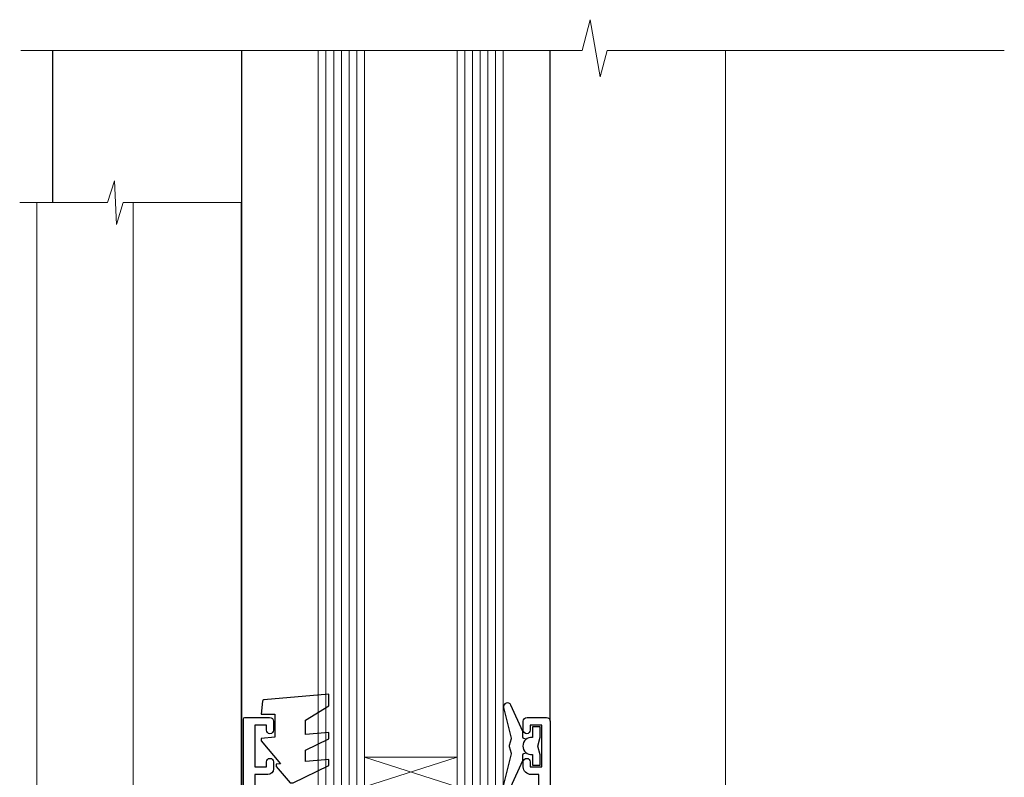
# Model space of a CAD drawing. Units: millimetres. Extents: x 1409 to 8566, y 792 to 2186.
# Drawn here: x 3938 to 4065, y 1333 to 1432 of the extents above; entities that cross this region are included whole.
import ezdxf

# ---------------------------------------------------------------- set-up
doc = ezdxf.new("R2010")
doc.units = ezdxf.units.MM
doc.linetypes.add('CENTER', pattern=[2, 1.25, -0.25, 0.25, -0.25])
doc.linetypes.add('Dashed', pattern=[564.4444465637206, 282.2222232818604, -282.2222232818602])
doc.layers.add('Aluminium Systems Ltd Joinery Detail', color=7, linetype='Continuous')

# ---------------------------------------------------------------- blocks, each defined once
blk = doc.blocks.new('PE001')
at = {"color": 8, "linetype": 'CENTER'}
blk.add_line((1.77635683940025e-15, 30.70000749200103), (-5.551112957034945e-16, 18.1000037460005), dxfattribs=at)
at = {"color": 8}
for p, q in [((-10.30262543296014, 28.71706153362047), (-10.40480706411181, 29.18866906201443)), ((-10.29893039060888, 28.7174572390919), (-10.29893039060888, 29.20000749200104)), ((1.000000000000007, 28.50000749200103), (-0.9999999999999929, 28.50000749200103)), ((10.29893039060889, 28.7174572390919), (10.29893039060889, 29.20000749200104)), ((10.30262543296014, 28.71706153362047), (10.40480706411181, 29.18866906201443)), ((-15.87010731188009, 27.49669993759512), (-16.35265756478923, 27.49669993759512)), ((-15.85635260714031, 27.5137539792146), (-15.95853423829234, 27.98536150760848)), ((8.69981852888069, 27.40000749200122), (-8.700181471118995, 27.40000749200124)), ((15.85635260714032, 27.5137539792146), (15.95853423829234, 27.98536150760848)), ((15.87010731188009, 27.49669993759512), (16.35265756478924, 27.49669993759512)), ((1.000000000000004, 25.30000374578589), (-0.9999999999999893, 25.30000374578589)), ((1, 22.9000037460005), (-1, 22.9000037460005))]:
    blk.add_line(p, q, dxfattribs=at)
at = {"color": 8, "linetype": 'Dashed'}
for p, q in [((-6.633085377100002, 29.20000749200103), (-6.800654000410894, 19.6000037460005)), ((6.633085377100006, 29.20000749200103), (6.800654000410898, 19.6000037460005)), ((-2.5, 23.65656870172744), (-2.5, 19.6000037460005)), ((2.5, 23.65656870172601), (2.5, 19.6000037460005))]:
    blk.add_line(p, q, dxfattribs=at)
at = {"color": 8}
for points in [[(-8.700181471118995, 27.40000749200124), (-8.6024031857214, 24.60000374578653), (-8.590424359610413, 24.60000374578078, -0.3853135861203936), (-8.490920640589302, 24.50995411768292), (-8.413930566208574, 23.74005337387886, 0.3853135861185372), (-8.314426847188113, 23.650003745781), (-8.185923115821158, 23.65000374578032, 0.3852357265136487), (-8.086419396800387, 23.7400533738783), (-8.009429322419855, 24.50995411768267, -0.3853135861198133), (-7.909925603398975, 24.60000374578056), (-7.590424359610417, 24.60000374578093, -0.3853135861203936), (-7.490920640589305, 24.50995411768307), (-7.413930566208577, 23.74005337387901, 0.3853135861185372), (-7.314426847188116, 23.65000374578115), (-7.185923115821161, 23.65000374578047, 0.3852357265136487), (-7.086419396800391, 23.74005337387845), (-7.009429322419859, 24.50995411768282, -0.3853135861198133), (-6.909925603398978, 24.60000374578071), (-6.59042435961042, 24.60000374578108, -0.3853135861203936), (-6.490920640589309, 24.50995411768322), (-6.413930566208585, 23.74005337387916, 0.3853135861185372), (-6.31442684718812, 23.65000374578129), (-6.185923115821165, 23.65000374578062, 0.3852357265136487), (-6.086419396800395, 23.7400533738786), (-6.009429322419866, 24.50995411768297, -0.3853135861198133), (-5.909925603398982, 24.60000374578086), (-5.590424359610424, 24.60000374578123, -0.3853135861203936), (-5.490920640589312, 24.50995411768337), (-5.413930566208585, 23.74005337387931, 0.3853135861185372), (-5.314426847188123, 23.65000374578144), (-5.185923115821168, 23.65000374578077, 0.3852357265136487), (-5.086419396800398, 23.74005337387874), (-5.009429322419866, 24.50995411768312, -0.3853135861198133), (-4.909925603398985, 24.60000374578101), (-4.590424359610427, 24.60000374578138, -0.3853135861203936), (-4.490920640589316, 24.50995411768352), (-4.413930566208592, 23.74005337387946, 0.3853135861185372), (-4.314426847188127, 23.65000374578159), (-4.185923115821172, 23.65000374578091, 0.3852357265136487), (-4.086419396800402, 23.74005337387889), (-4.009429322419873, 24.50995411768327, -0.3853135861198133), (-3.909925603398989, 24.60000374578116), (-3.590424359610431, 24.60000374578153, -0.3853135861203936), (-3.490920640589319, 24.50995411768367), (-3.413930566208592, 23.7400533738796, 0.3853135861185372), (-3.31442684718813, 23.65000374578174), (-3.185923115821176, 23.65000374578106, 0.3852357265136487), (-3.086419396800405, 23.74005337387904), (-3.009429322419873, 24.50995411768342, -0.3853135861198133), (-2.909925603398992, 24.60000374578131), (-2.590424359610434, 24.60000374578168, -0.3853135861203936), (-2.490920640589323, 24.50995411768382), (-2.413930566208599, 23.74005337387975, 0.3853135861185372), (-2.314426847188134, 23.65000374578189), (-2.185923115821179, 23.65000374578121, 0.3852357265136487), (-2.086419396800409, 23.74005337387919), (-2.00942932241988, 24.50995411768357, -0.3853135861198133), (-1.909925603398996, 24.60000374578146), (-1.590424359610438, 24.60000374578183, -0.3853135861203936), (-1.490920640589326, 24.50995411768396), (-1.413930566208599, 23.7400533738799, 0.3853135861185372), (-1.314426847188138, 23.65000374578204), (-1.185923115821183, 23.65000374578136, 0.3852357265136487), (-1.086419396800046, 23.740053373883), (-1.009429322419518, 24.50995411768737, -0.3853135861198133), (-0.9099256033986336, 24.60000374578526), (-0.5904243596100756, 24.60000374578563, -0.3853135861203936), (-0.4909206405889641, 24.50995411768777), (-0.4139305662082364, 23.74005337388371, 0.3853135861185372), (-0.3144268471877751, 23.65000374578585), (-0.1859231158208203, 23.65000374578517, 0.3852357265136487), (-0.08641939680004995, 23.74005337388315), (-0.00942932241951766, 24.50995411768752, -0.3853135861198133), (0.09007439660136285, 24.60000374578541), (0.4095756403899244, 24.60000374578578, -0.3853135861203936), (0.5090793594110323, 24.50995411768792), (0.5860694337917565, 23.74005337388386, 0.3853135861185372), (0.6855731528122213, 23.65000374578599), (0.8140768841791726, 23.65000374578532, 0.3852357265136487), (0.9135806031999465, 23.7400533738833), (0.9905706775804788, 24.50995411768767, -0.3853135861198133), (1.090074396601359, 24.60000374578556), (1.409575640389917, 24.60000374578593, -0.3853135861203936), (1.509079359411029, 24.50995411768807), (1.586069433791756, 23.74005337388401, 0.3853135861185372), (1.685573152812218, 23.65000374578614), (1.814076884179173, 23.65000374578547, 0.3852357265136487), (1.913580603199943, 23.74005337388344), (1.990570677580472, 24.50995411768782, -0.3853135861198133), (2.090074396601356, 24.60000374578571), (2.409575640389917, 24.60000374578608, -0.3853135861203936), (2.509079359411025, 24.50995411768822), (2.586069433791749, 23.74005337388416, 0.3853135861185372), (2.685573152812214, 23.65000374578629), (2.814076884179165, 23.65000374578561, 0.3852357265136487), (2.913580603199939, 23.74005337388359), (2.990570677580472, 24.50995411768797, -0.3853135861198133), (3.090074396601352, 24.60000374578586), (3.40957564038991, 24.60000374578623, -0.3853135861203936), (3.509079359411022, 24.50995411768837), (3.586069433791749, 23.7400533738843, 0.3853135861185372), (3.685573152812211, 23.65000374578644), (3.814076884179165, 23.65000374578576, 0.3852357265136487), (3.913580603199936, 23.74005337388374), (3.990570677580465, 24.50995411768812, -0.3853135861198133), (4.090074396601349, 24.60000374578601), (4.40957564038991, 24.60000374578638, -0.3853135861203936), (4.509079359411018, 24.50995411768852), (4.586069433791742, 23.74005337388445, 0.3853135861185372), (4.685573152812207, 23.65000374578659), (4.814076884179158, 23.65000374578591, 0.3852357265136487), (4.913580603199932, 23.74005337388389), (4.990570677580465, 24.50995411768827, -0.3853135861198133), (5.090074396601345, 24.60000374578616), (5.409575640389903, 24.60000374578653, -0.3853135861203936), (5.509079359411015, 24.50995411768866), (5.586069433791742, 23.7400533738846, 0.3853135861185372), (5.685573152812204, 23.65000374578674), (5.814076884179158, 23.65000374578606, 0.3852357265136487), (5.913580603199929, 23.74005337388404), (5.990570677580457, 24.50995411768842, -0.3853135861198133), (6.090074396601342, 24.60000374578631), (6.409575640389903, 24.60000374578668, -0.3853135861203936), (6.509079359411011, 24.50995411768881), (6.586069433791735, 23.74005337388475, 0.3853135861185372), (6.6855731528122, 23.65000374578689), (6.814076884179151, 23.65000374578621, 0.3852357265136487), (6.913580603199925, 23.74005337388419), (6.990570677580457, 24.50995411768857, -0.3853135861198133), (7.090074396601338, 24.60000374578646), (7.409575640389896, 24.60000374578683, -0.3853135861203936), (7.509079359411007, 24.50995411768896), (7.586069433791735, 23.7400533738849, 0.3853135861185372), (7.685573152812196, 23.65000374578704), (7.814076884179151, 23.65000374578636, 0.3852357265136487), (7.913580603199922, 23.74005337388434), (7.990570677580465, 24.50995411768903, -0.3853128051920055), (8.090074396601384, 24.60000374578661), (8.6020402434831, 24.60000374578663), (8.69981852888069, 27.40000749200122), (16.35265756478963, 27.4000074920003), (16.35265756478963, 27.4966999375951, 0.3530134953426948), (15.95853423829274, 27.98536150760846), (10.40480706411221, 29.18866906201441, 0.05339281120051835), (10.29893039060889, 29.20000749200102), (-10.29893039060888, 29.20000749200104, 0.05339281120051835), (-10.40480706411181, 29.18866906201443), (-15.95853423829234, 27.98536150760848, 0.3530134953426948), (-16.35265756478923, 27.49669993759512), (-16.35265756478923, 27.40000749200032), (-8.700181471118995, 27.40000749200124)], [(-0.9999999999999929, 25.30000374578589), (-0.9999999999999929, 28.50000749200103, -0.414213562373095), (-0.2999999999999936, 29.20000749200103), (0.3000000000000078, 29.20000749200103, -0.414213562373095), (1.000000000000007, 28.50000749200103), (1.000000000000004, 25.30000374578589, -0.414213562373095), (0.3000000000000043, 24.60000374578589), (-0.2999999999999936, 24.6000037457859, -0.414213562373095)], [(-4.913930566177456, 24.45995411790571, -0.385313586120154), (-4.814426847156458, 24.5500037460036), (-4.685923115790082, 24.5500037460036, -0.3853135861199614), (-4.586419396769088, 24.45995411790577), (-4.509429322388055, 23.69005337410134, 0.3853135861200716), (-4.409925603367029, 23.60000374600351), (-4.090424359578911, 23.60000374600363, 0.3853135861199418), (-3.990920640557956, 23.69005337410149), (-3.913930566177488, 24.45995411790548, -0.385313586120154), (-3.81442684715649, 24.55000374600337), (-3.685923115790114, 24.55000374600337, -0.3853135861199614), (-3.586419396769124, 24.45995411790554), (-3.509429322388087, 23.69005337410111, 0.3853135861200716), (-3.409925603367057, 23.60000374600328), (-3.090424359578943, 23.6000037460034, 0.3853135861199418), (-2.990920640557988, 23.69005337410126), (-2.91393056617752, 24.45995411790525, -0.385313586120154), (-2.814426847156522, 24.55000374600314), (-2.685923115790146, 24.55000374600314, -0.3853135861199614), (-2.586419396769152, 24.45995411790531), (-2.509429322388119, 23.69005337410088, 0.3853135861200716), (-2.409925603367093, 23.60000374600305), (-2.090424359578975, 23.60000374600317, 0.3853135861199418), (-1.990920640558016, 23.69005337410107), (-1.913930566177548, 24.45995411790506, -0.385313586120154), (-1.81442684715655, 24.55000374600294), (-1.685923115790175, 24.55000374600294, -0.3853135861199614), (-1.58641939676918, 24.45995411790512), (-1.509429322388147, 23.69005337410069, 0.3853135861200716), (-1.409925603367121, 23.60000374600286), (-1.090424359579004, 23.60000374600298, 0.3853135861199418), (-0.9909206405580484, 23.69005337410083), (-0.9139305661775801, 24.45995411790483, -0.385313586120154), (-0.8144268471565823, 24.55000374600272), (-0.6859231157902066, 24.55000374600272, -0.3853135861199614), (-0.586419396769216, 24.45995411790489), (-0.5094293223881792, 23.69005337410046, 0.3853135861200716), (-0.4099256033671494, 23.60000374600263), (-0.0904243595790355, 23.60000374600275, 0.3853135861199418), (0.009079359441919621, 23.69005337410061), (0.08606943382238796, 24.45995411790459, -0.385313586120154), (0.1855731528433857, 24.55000374600249), (0.3140768842097614, 24.55000374600249, -0.3853135861199614), (0.4135806032307556, 24.45995411790466), (0.4905706776117889, 23.69005337410023, 0.3853135861200716), (0.590074396632815, 23.6000037460024), (0.9095756404209325, 23.60000374600252, 0.3853135861199418), (1.009079359441888, 23.69005337410038), (1.086069433822356, 24.45995411790437, -0.385313586120154), (1.185573152843354, 24.55000374600226), (1.314076884209729, 24.55000374600226, -0.3853135861199614), (1.41358060323072, 24.45995411790443), (1.490570677611757, 23.6900533741, 0.3853135861200716), (1.590074396632787, 23.60000374600217), (1.909575640420897, 23.60000374600229, 0.3853135861199418), (2.009079359441856, 23.69005337410015), (2.086069433822324, 24.45995411790414, -0.385313586120154), (2.185573152843322, 24.55000374600203), (2.314076884209697, 24.55000374600203, -0.3853135861199614), (2.413580603230692, 24.4599541179042), (2.490570677611725, 23.69005337409977, 0.3853135861200716), (2.590074396632751, 23.60000374600195), (2.909575640420869, 23.60000374600207, 0.3853135861199418), (3.009079359441827, 23.69005337409995), (3.086069433822296, 24.45995411790394, -0.385313586120154), (3.185573152843293, 24.55000374600183), (3.314076884209669, 24.55000374600183, -0.3853135861199614), (3.413580603230663, 24.45995411790401), (3.490570677611696, 23.69005337409958, 0.3853135861200716), (3.590074396632723, 23.60000374600175), (3.90957564042084, 23.60000374600187, 0.3853135861199418), (4.009079359441795, 23.69005337409973), (4.086069433822264, 24.45995411790371, -0.385313586120154), (4.185573152843261, 24.55000374600161), (4.314076884209637, 24.55000374600161, -0.3853135861199614), (4.413580603230628, 24.45995411790378), (4.490570677611665, 23.69005337409935, 0.3853135861200716), (4.590074396632694, 23.60000374600152), (4.909575640420805, 23.60000374600164, 0.3853135861199418), (5.009079359441763, 23.6900533740995), (5.086069433822232, 24.45995411790349, -0.385313586120154), (5.185573152843229, 24.55000374600138), (5.314076884209605, 24.55000374600138, -0.3853135861199614), (5.413580603230599, 24.45995411790355), (5.490570677611633, 23.69005337409912, 0.3853135861200716), (5.590074396632659, 23.60000374600129), (5.909575640420776, 23.60000374600141, 0.3853135861199418), (6.009079359441731, 23.69005337409927), (6.0860694338222, 24.45995411790326, -0.385313586120154), (6.185573152843197, 24.55000374600115), (6.314076884209573, 24.55000374600115, -0.3853135861199614), (6.413580603230564, 24.45995411790332), (6.490570677611601, 23.69005337409889, 0.3853135861200716), (6.59007439663263, 23.60000374600106), (6.909575640420741, 23.60000374600119, 0.3853135861199418), (7.009079359441699, 23.69005337409904), (7.086069433822168, 24.45995411790303, -0.385313586120154), (7.185573152843165, 24.55000374600092), (7.314076884209541, 24.55000374600092, -0.3853135861199614), (7.413580603230535, 24.4599541179031), (7.490570677611569, 23.69005337409866, 0.3853135861200716), (7.590074396632595, 23.60000374600083), (7.909575640420712, 23.60000374600095, 0.3853135861199418), (8.009079359441667, 23.69005337409881), (8.086069433822132, 24.4599541179028, -0.385313586120154), (8.185573152843133, 24.55000374600069), (8.31407688420951, 24.55000374600069, -0.3853135861199614), (8.4135806032305, 24.45995411790286), (8.490570677611533, 23.69005337409843, 0.3853135861200716), (8.590074396632563, 23.6000037460006), (8.909575640420677, 23.60000374600072, 0.3853135861199418), (9.009079359441635, 23.69005337409858), (9.086069433822423, 24.45995411790296, -0.3853135861200502), (9.185573152843418, 24.55000374600081), (9.314076884209324, 24.55000374600081, -0.3853135861187603), (9.413580603230454, 24.459954117903), (9.490570677611487, 23.69005337409869, 0.3853135861181797), (9.590074396632485, 23.60000374600066), (10.89999999999999, 23.60000374600066), (11.06383552139911, 26.72617172412234, -0.3989595459737184), (11.56315028877639, 27.20000374600087), (12.56715806366685, 27.20000374600087), (12.7, 19.6000037460005), (-12.7, 19.6000037460005), (-12.56715806366685, 27.20000374600087), (-11.56315028877638, 27.20000374600087, -0.3989595459737184), (-11.0638355213991, 26.72617172412234), (-10.89999999999998, 23.60000374600066), (-10.09042435957876, 23.60000374600066, 0.3853135861199418), (-9.990920640557768, 23.69005337410283), (-9.9139305661773, 24.45995411790682, -0.385313586120154), (-9.814426847156302, 24.55000374600471), (-9.685923115789926, 24.55000374600471, -0.3853135861199614), (-9.586419396768935, 24.45995411790688), (-9.509429322387899, 23.69005337410245, 0.3853135861200716), (-9.409925603366869, 23.60000374600462), (-9.090424359578755, 23.60000374600475, 0.3853135861199418), (-8.9909206405578, 23.6900533741026), (-8.913930566177331, 24.45995411790659, -0.385313586120154), (-8.814426847156334, 24.55000374600448), (-8.685923115789958, 24.55000374600448, -0.3853135861199614), (-8.586419396768967, 24.45995411790665), (-8.50942932238793, 23.69005337410222, 0.3853135861200716), (-8.4099256033669, 23.60000374600439), (-8.090424359578787, 23.60000374600451, 0.3853135861199418), (-7.990920640557832, 23.69005337410237), (-7.913930566177363, 24.45995411790636, -0.385313586120154), (-7.814426847156366, 24.55000374600425), (-7.68592311578999, 24.55000374600425, -0.3853135861199614), (-7.586419396768999, 24.45995411790642), (-7.509429322387966, 23.69005337410199, 0.3853135861200716), (-7.409925603366933, 23.60000374600416), (-7.090424359578819, 23.60000374600428, 0.3853135861199418), (-6.990920640557864, 23.69005337410214), (-6.913930566177392, 24.45995411790616, -0.385313586120154), (-6.814426847156394, 24.55000374600406), (-6.685923115790018, 24.55000374600406, -0.3853135861199614), (-6.586419396769028, 24.45995411790623), (-6.509429322387994, 23.69005337410179, 0.3853135861200716), (-6.409925603366961, 23.60000374600397), (-6.090424359578847, 23.60000374600409, 0.3853135861199418), (-5.990920640557892, 23.69005337410195), (-5.913930566177424, 24.45995411790594, -0.385313586120154), (-5.814426847156426, 24.55000374600382), (-5.68592311579005, 24.55000374600382, -0.3853135861199614), (-5.58641939676906, 24.459954117906), (-5.509429322388023, 23.69005337410157, 0.3853135861200716), (-5.409925603366993, 23.60000374600374), (-5.090424359578879, 23.60000374600386, 0.3853135861199418), (-4.990920640557924, 23.69005337410172)]]:
    blk.add_lwpolyline(points, format="xyb", close=True, dxfattribs=at)
for points in [[(15.87010731188049, 27.4000074920003), (15.87010731188049, 27.4966999375951, 0.3530134953426912), (15.85635260714052, 27.51375397921462), (10.30262543296019, 28.71706153362052, 0.05339281120050442), (10.2989303906087, 28.71745723909187), (-10.29893039060888, 28.7174572390919, 0.05339281120051845), (-10.30262543296014, 28.71706153362047), (-15.85635260714031, 27.5137539792146, 0.3530134953426768), (-15.87010731188009, 27.49669993759512), (-15.87010731188009, 27.40000749200032)], [(-1, 19.6000037460005), (-1, 22.9000037460005, -0.414213562373095), (-0.3000000000000007, 23.6000037460005), (0.3000000000000007, 23.6000037460005, -0.414213562373095), (1, 22.9000037460005), (1, 19.6000037460005)]]:
    blk.add_lwpolyline(points, format="xyb", dxfattribs=at)
at = {"color": 8, "linetype": 'Dashed'}
for points in [[(-6.787301923729367, 29.20000749200103), (-6.699999999999998, 26.70000749200103), (-4.699999999999999, 26.70000749200103), (-4.77333374675355, 24.60000374578117)], [(4.806508477770545, 23.65000374578595), (4.700000000000001, 26.70000749200103), (6.700000000000002, 26.70000749200103), (6.787301923729371, 29.20000749200102)]]:
    blk.add_lwpolyline(points, dxfattribs=at)
at = {"color": 8}
for points in [[(-10.8289398355267, 27.40000749200096), (-10.71013675934947, 24.00000749200094), (-9.95992522876793, 24.00000749200094)], [(10.8289398355267, 27.40000749200096), (10.71013675934947, 24.00000749200094), (9.65689350050971, 24.00000749200094), (9.64291653712523, 23.60000374600066)]]:
    blk.add_lwpolyline(points, dxfattribs=at)
blk = doc.blocks.new('C438-20694')
blk.add_lwpolyline([(25.21254076055509, 0.7499998121184035, -0.414213562373095), (24.46254076055509, -1.87881596502848e-07), (22.71253547302938, -1.87881596502848e-07, -0.6681786379192989), (22.57111411679187, 0.3414211683557369), (23.22969276055453, 0.9999998121184035), (24.01255076055502, 0.9999998121184035), (24.01255076055502, 2.499999812118403), (1.500000593779706, 2.499999812118403), (1.000000593779706, 1.999999812118403), (0.2000005937796949, 1.999999812118403, -0.414213562373095), (5.937797062927075e-07, 2.199999812118392), (5.937797062927075e-07, 20.79999981211841, -0.414213562373095), (0.2000005937796949, 20.9999998121184), (3.399990593779595, 20.9999998121184, -0.414213562373095), (3.899990593779595, 20.4999998121184), (3.899990593779595, 19.35001781211849, -0.9999999999999999), (2.999960593779807, 19.35001781211849), (2.999960593779807, 19.9999998121184), (1.500000593779706, 19.9999998121184), (1.500000593779706, 14.59999981211831), (2.999960593779807, 14.59999981211831), (2.999960593779807, 15.24997681211835, -0.9999999999999999), (3.899990593779595, 15.24997681211835), (3.899990593779595, 14.34999981211831, -0.414213562373095), (3.149990593779595, 13.59999981211831), (1.500000593779706, 13.59999981211831), (1.500000593779706, 3.699999812118222), (3.800010593780545, 3.699999812118222), (3.800010593780545, 5.299999812118131, -0.9999999999999999), (4.600010593779817, 5.299999812118131), (4.600010593779817, 3.699999812118222), (24.46254076055509, 3.699999812118222, -0.414213562373095), (25.21254076055509, 2.949999812118222)], format="xyb", close=True)
blk = doc.blocks.new('DY470')
blk.add_lwpolyline([(5.750000019156957, 8.125391938145093), (8.75000001915696, 9.999999993873065), (8.75000001915696, 11.49999999387307), (0.3278039490302049, 10.7631533157444, 0.3639702342661999), (0.1459961579613847, 10.58134552467558), (1.915696401511013e-08, 8.912602022139758), (1.750000019156953, 8.912602022139755), (1.750000019156964, 5.912602022139762), (1.915696756782381e-08, 5.759496860969403), (1.915696756782381e-08, 5.459496860969391), (2.488722105443436, 2.493553373668941), (1.950000019156963, 2.446421298327838), (1.950000019156963, 2.146421298327837), (3.751061344076014, -6.12693185075841e-09), (4.154563361906835, -6.12693185075841e-09), (8.75000001915696, 2.241344210304117), (8.750000019156946, 3.041344210304118), (5.75000001915696, 2.778878219726348), (5.75000001915695, 4.261824901123624), (8.750000019156946, 5.725022666821207), (8.750000019156946, 6.525022666821215), (5.75000001915696, 6.262556676243449)], format="xyb", close=True)
blk = doc.blocks.new('F225-21734')
at = {"flags": 128}
for points in [[(23.5, 35.00000000000023, -0.9999999999999999), (23.5, 34.00000000000034), (22, 34.00000000000045), (22, 32.50000000000045), (26.55662432702593, 32.50000000000045), (27.8556624327025, 34.75000000000068, -0.26794919243118), (28.28867513459454, 35.00000000000068), (38.5, 35.00000000000023), (38.5, 46.60000000000014), (37.5, 46.59999999999991, -0.414213562373095), (36.5, 47.59999999999991), (36.5, 48.25000000000023, -0.9999999999999999), (37.39999999999964, 48.25000000000023), (37.39999999999964, 47.60000000000014), (38.89999999999964, 47.60000000000014), (38.89999999999964, 53.00000000000023), (37.39999999999964, 53.00000000000023), (37.40000000000009, 52.35000000000014, -0.9999999999999999), (36.49999999999955, 52.35000000000014), (36.49999999999955, 53.50000000000023, -0.414213562373095), (36.99999999999955, 54.00000000000023), (39.5, 54.00000000000023, -0.414213562373095), (40, 53.50000000000023), (40, 0.5000000000002274, -0.414213562373095), (39.5, 2.273736754432321e-13), (38.89999999999964, 2.273736754432321e-13, -0.414213562373095), (38.39999999999964, 0.5000000000002274), (38.39999999999964, 4.000000000000227), (29, 4.000000000000227), (28.59999999999991, 4.400000000000091), (28.19999999999982, 4.000000000000227), (20.40000000000009, 4), (20, 4.400000000000091), (19.59999999999991, 4), (11.79999999999973, 4), (11.39999999999964, 4.400000000000091), (10.99999999999955, 4), (1.599999999999909, 4), (1.599999999999909, 0.5, -0.414213562373095), (1.099999999999909, 0), (0.5, 0, -0.414213562373095), (0, 0.5), (0, 34.5, -0.414213562373095), (0.5, 35), (9.604407954888757, 35.00000000000045, -0.6690645461982785), (10.09505984282305, 33.8113470883743, 2.422599282417341), (12.70494015717696, 33.81134708837448, -0.6690645461982785), (13.19559204511097, 35.00000000000034)], [(8.397917389543636, 5.599999999999682), (1.599999999999909, 5.599999999999909), (1.599999999999909, 33.4000000000002), (7.817752102380382, 33.4000000000002, -0.4719332409097788), (8.014039658413822, 33.16164383561681, 1.214321321226941), (14.78596034158556, 33.16164383561684, -0.4719332409104738), (14.98224789761935, 33.40000000000009), (20.40000000000009, 33.40000000000032), (20.40000000000009, 32.40000000000055, 0.414213562373095), (21.90000000000009, 30.90000000000055), (26.61435935394456, 30.90000000000012, 0.2679491924311097), (27.91339745962114, 31.65000000000055), (28.92376043070362, 33.40000000000055), (38.39999999999964, 33.40000000000009), (38.39999999999964, 5.600000000000136), (31.60208261045591, 5.599999999999909, -0.5745711542949625), (31.42804883593635, 5.898550724638085, 0.3376103493480271), (30.89411764705898, 9.802069551827856, 0.9999999999999419), (29.90588235294126, 8.810408821809574, -2.420132881566083), (27.29411764705907, 8.810408821810086, 0.9999999999999994), (26.30588235294135, 9.802069551828026, 0.3376103493480422), (25.77195116406352, 5.898550724637772, -0.5745711542944693), (25.59791738954391, 5.60000000000025), (14.40208261045473, 5.600000000000364, -0.5745711542961354), (14.22804883593562, 5.898550724637403, 0.3376103493480742), (13.69411764705865, 9.80206955182814, 1.000000000000058), (12.70588235294105, 8.810408821809744, -2.420132881566084), (10.09411764705874, 8.810408821810029, 0.9999999999999999), (9.10588235294108, 9.80206955182814, 0.3376103493480974), (8.571951164062739, 5.898550724637403, -0.5745711542951708)]]:
    blk.add_lwpolyline(points, format="xyb", close=True, dxfattribs=at)
blk = doc.blocks.new('F114-21143')
for points in [[(58.00000000006003, 55.00000004829319, 0.414213562373095), (57.50000000006003, 54.50000004829319), (57.50000000006094, 51.70000004894125, 0.4142135623777567), (57.80000000006567, 51.40000004894073), (58.4000000000624, 51.40000004895232, 0.4142135623674065), (58.70000000005712, 51.70000004895216), (58.70000000005712, 53.60000004828173), (63.20000012939636, 53.60000004828355), (63.20000012939546, 47.50000004829319, -0.414213562373095), (62.70000012939546, 47.00000004829319), (32.00000000000092, 47.0000000482932, -0.4142135623726511), (31.70000000000164, 47.30000004829247), (31.70000000000164, 50.6000000482872), (31.3000000000111, 51.0000000482932), (31.70000000000164, 51.4000000482983), (31.70000000000164, 54.5000000482932, 0.414213562373095), (31.20000000000165, 55.0000000482932), (24.89999999999874, 55.0000000482932, 0.414213562373095), (24.39999999999874, 54.5000000482932), (24.39999999999896, 33.20000220903643), (24.29999999999928, 33.20000220903643, 0.414213562373095), (23.79999999999928, 32.70000220903643), (23.79999999999837, 27.09807518429755, -0.2679491924322185), (23.29999999999564, 26.23204978051166), (23.10000000000037, 26.11657972667711, 0.2679491924323202), (22.59999999999673, 25.25055432289031), (22.59999999999764, 25.01961421521849, 0.5773502691885071), (22.89999999999691, 24.84640913446168), (23.04999999999564, 24.93301167483838, -0.5773502691894263), (23.79999999999655, 24.49999897294532), (23.79999999999928, 21.4999990281737, -0.4142135817824433), (23.29999996686593, 20.99999902817319), (18.29891291808782, 20.9999993595789, -0.5773502471000247), (18.03910531683142, 21.44999935957872), (18.85980762113287, 22.87149744852064, 0.508803904727259), (18.66304591271001, 23.31479799896493), (13.50507652118541, 24.42352039153633, 0.106263027507646), (13.29492347881206, 24.42352039153633), (8.136954087283817, 23.314797998963, 0.5088039047277193), (7.940192378860962, 22.87149744852053), (8.760894683235172, 21.44999935945401, -0.5773502691912216), (8.501087062099037, 20.99999935945328), (3.499999999997961, 20.99999935945601, -0.4142135623732199), (2.999999999998188, 21.49999935945641), (3.000000000001144, 24.49999897294532, -0.5773502691894109), (3.750000000001826, 24.93301167483827), (3.900000000000553, 24.84640913446168, 0.5773502691885071), (4.199999999999825, 25.01961421521849), (4.200000000000735, 25.25055432289031, 0.2679491924323202), (3.699999999997097, 26.11657972667711), (3.500000000001826, 26.23204978051166, -0.2679491924322183), (2.999999999999098, 27.09807518429756), (2.999999999998188, 32.70000220903643, 0.414213562373095), (2.499999999998188, 33.20000220903643), (0.5000000000000071, 33.20000220903643, 0.414213562373095), (7.105427357601002e-15, 32.70000220903643), (7.105427357601002e-15, 22.00000124523921, 0.4142135300682964), (2.999999669113553, 19.00000124523927), (23.9000000551464, 18.99999894006396, -0.4142135300683008), (24.39999999999873, 18.49999894006396), (24.39999999999896, 12.41370891899663, 0.1989123673798796), (25.86446609406903, 8.878175013060908), (28.82132076357357, 5.921320343561714, -0.1989123673799498), (29.70000042001561, 3.799999999999667), (29.70000042001539, 0.4999999999999396, 0.414213562373095), (30.20000042001539, -6.039613253960852e-14), (35.20000042618722, 5.329070518200751e-14, 0.414213562373095), (35.70000042618722, 0.5000000000000533), (35.70000042618722, 17.00000004829183, -0.4142135623732282), (37.70000042618722, 19.00000004829183), (70.19981627154903, 19.00000004828, 0.4142520006193031), (71.5999999999849, 20.40000003622383), (71.5999999999849, 22.09170965935929), (74.94855717939663, 24.02500004828827), (77.93280016682638, 24.02500004828896, -0.2151364099821136), (78.68251176065951, 23.68676475426183, 0.4177955218266728), (79.67692037817415, 23.63089892479676, -0.185945745105788), (80.70000040001742, 24.02500004828259), (82.22500040001887, 24.02500004828645), (82.22500040001887, 23.7796269858408), (81.86821817577129, 23.48025115306511, -0.3639702342661503), (81.86821817577129, 21.51974894352126), (82.22500040001887, 21.22037311074648), (82.22500040001887, 20.97500004828718), (80.70000040001742, 20.97500004830128, -0.1859457451657248), (79.6769203779013, 21.36910117201687, 0.3996395437348554), (78.71233512911476, 21.34497479531448), (77.39162445080456, 20.02426411700507, 0.668178637919638), (77.8158885195162, 19.0000000482925), (85.20000040412106, 19.00000004829318), (85.60000040412069, 19.40000004829282), (91.80000040412142, 19.40000004829282), (92.20000040412106, 19.00000004829318), (94.60000040412069, 19.00000004829318, 0.9999999999999999), (94.60000040412069, 20.20000004829391), (83.70000039952174, 20.20000004829391), (83.7000004092879, 39.60000004823716), (86.70000040953983, 39.60000004827059, 0.9999999999999999), (86.70000040953983, 40.60000004827104), (82.9000004096115, 40.60000004827104, 0.4142135622175097), (82.50000040961186, 40.200000048484), (82.50000040790746, 37.00000004722908, -0.4142135622172599), (80.50000040790746, 35.00000004829319), (73.60000000000491, 35.00000004829319, -0.4142135623730284), (71.600000000004, 37.00000004829228), (71.59999999999764, 68.50000004830956, 0.414213562373095), (71.09999999999764, 69.00000004830956), (68.59999999499814, 69.00000004830956, 0.414213562373095), (68.09999999999764, 68.50000005330996), (68.09999999999764, 67.35000006480986, 0.9999999999999999), (68.99999998999829, 67.35000006480986), (68.99999998999829, 68.000000058809), (70.4999999749989, 68.000000058809), (70.4999999749989, 62.60003604765636), (69.00000401249872, 62.60003604765636), (69.00000401249872, 63.25003604165731, 0.9999999999999999), (68.10000402249898, 63.25003604165731), (68.10000402249898, 62.10003605815727, 0.4142135623729619), (68.60000402249898, 61.6000360581575), (69.68462273782006, 61.60003605815761, -0.4231146226015619), (70.18439332067351, 61.08489127307637), (70.01469277260821, 55.48485526321171, -0.4053681750128138), (69.51492218975636, 55.00000004829285)], [(36.21213203435128, 44.68786801393543), (37.02426406409814, 45.50000004829195), (52.17573735847373, 45.50000004829194), (52.9878693882215, 44.6878680139353, 0.4142135623732521), (53.41213345693314, 44.6878680139361), (54.22426549589773, 45.50000004829194), (62.90000097721077, 45.50000004829182, 0.4142135623730347), (64.70000097721004, 47.30000004829166), (64.70000097721004, 53.60000004828377), (69.37363959613867, 53.60000004828503, -0.3684720233174656), (69.86735991209753, 53.17899529883861), (70.19999915218523, 51.10000004828525), (70.19999915218887, 37.0000000482916, 0.4142135623729972), (73.60000000000491, 33.59999920047851), (80.50000040790746, 33.60000004829321, 0.1047360387930324), (81.87837878478695, 33.89193424298871, -0.5424842428246153), (82.30000040627692, 33.61769314236908), (82.30000040215145, 25.42500004828882), (74.57342830999278, 25.42500004828792), (70.49999999998545, 23.07320511698098, 0.2679491924305064), (70.19999999998618, 22.55358987471088), (70.19999999998527, 20.40000003578181), (37.70000042399898, 20.40000003899791, 0.4142135624017119), (34.30000042366192, 17.0000000390026), (34.30000042364736, 6.059226976455076, -0.280712538341816), (34.02916708872272, 5.614836787974635, 0.4923580453267962), (33.83089929656944, 4.523080021868449, -0.1859457451055173), (34.22500042005231, 3.500000000036319), (34.22500042005595, 1.975000000035774), (33.9796273576103, 1.975000000035774), (33.68025152481823, 2.331782224302909, -0.3639702342729259), (31.71974931526256, 2.331782224302909), (31.4203734824705, 1.975000000035774), (31.17500042002484, 1.975000000035774), (31.17500042002848, 3.500000000036888, -0.1859457451053798), (31.56910154351135, 4.523080021868221, 0.6749092029109888), (31.00204001314796, 5.691045590555913, -0.2916384688985176), (30.53002428686614, 5.948276604885447, 0.07039235707388546), (29.78902114641573, 6.933518948041065), (26.85441558772892, 9.868124506722832, -0.1989123673798872), (25.79999999999837, 12.41370891899663), (25.79999999999838, 53.40000049494489), (30.20000000000529, 53.40000049494512), (30.20000000000164, 47.30000004829384, 0.4142135623731505), (32.00000000000069, 45.50000004829309), (34.97573592667414, 45.50000004829195), (35.78786796563873, 44.68786801393617, 0.4142135623730755)]]:
    blk.add_lwpolyline(points, format="xyb", close=True)
blk = doc.blocks.new('PBF48650-2B')
for p, q in [((-1.022727272727309, 0.5000000000001634), (-2.128493964101324, 6.397226468794443)), ((-0.795454545454561, 0.5000000000001634), (-1.657446624792101, 6.437757965357065)), ((-0.5681818181818699, 0.5000000000001634), (-1.184937038905332, 6.468216902703205)), ((-0.3409090909091788, 0.5000000000004192), (-0.71138121578241, 6.488551611591646)), ((-0.113636363636374, 0.5), (-0.2577903688768401, 7.498515529937265)), ((0.113636363636374, 0.5), (0.2577903688768401, 7.498515529937265)), ((0.3409090909091788, 0.5000000000004192), (0.71138121578241, 6.488551611591646)), ((0.5681818181818699, 0.5000000000001634), (1.184937038905332, 6.468216902703205)), ((0.795454545454561, 0.5000000000001634), (1.657446624792101, 6.437757965357065)), ((1.022727272727309, 0.5000000000001634), (2.128493964101324, 6.397226468794443)), ((-1.250000000000028, 0.5000000000001634), (-2.597665527984248, 6.346691168916394)), ((1.250000000000028, 0.5000000000001634), (2.597665527984248, 6.346691168916394))]:
    blk.add_line(p, q)
blk.add_lwpolyline([(-2.400000000000006, 0), (2.400000000000006, 0), (2.400000000000006, 0.5), (-2.400000000000006, 0.5)], close=True)
blk = doc.blocks.new('SH276B')
blk.add_blockref('PBF48650-2B', (0, 0))
blk = doc.blocks.new('Residential Bifold Window Sill DF')
at = {"layer": 'Aluminium Systems Ltd Joinery Detail', "lineweight": 5}
h = blk.add_hatch(dxfattribs=at)
h.set_pattern_fill('NET', color=256, scale=0.5, angle=-45.00000000000003)
h.set_pattern_definition([(314.9999999999999, (484.2710379400769, -129.7158452259449), (1.122532015133645, 1.122532015133644), []), (44.99999999999994, (484.2710379400769, -129.7158452259449), (-1.122532015133644, 1.122532015133645), [])])
edge = h.paths.add_edge_path()
edge.add_line((-80.44713852244146, 83.44692593401278), (-80.44713852244237, 83.3553438643482))
edge.add_arc((-69.8398799102151, 78.44692593412556), 11.68787841502612, 154.6723800044893, 155.1680647283928, ccw=False)
edge.add_line((-80.40427775607074, 83.44692593401278), (-80.44713852244146, 83.44692593401278))
edge = h.paths.add_edge_path()
edge.add_arc((-86.52743899409595, 41.56741287270934), 39.91808034929969, 441.3705934815977, 458.6601263513663)
edge.add_line((-92.53801870278127, 81.03038374844046), (-92.53801870278127, 83.94131544064085))
edge.add_line((-92.53801870278127, 83.94131544064085), (-80.53801870282766, 83.9413154406263))
edge.add_line((-80.53801870282675, 83.9413154406263), (-80.53801870282857, 81.03360072190453))
for p, q in [((-108.446538695224, 73.440901038127), (-108.446538695224, 179.4083253235852)), ((-68.44653869522404, 92.44090103812722), (-68.44653869522404, 179.4083253235852))]:
    blk.add_line(p, q)
at = {"layer": 'Aluminium Systems Ltd Joinery Detail'}
for p, q in [((-132.9502571804674, 159.7160699776316), (-132.9502571804674, 179.4083253235852)), ((-132.9502571804674, 12.95290297551255), (-132.9502571804674, 41.37496046063212))]:
    blk.add_line(p, q, dxfattribs=at)
at = {"layer": 'Aluminium Systems Ltd Joinery Detail', "lineweight": 5, "ltscale": 3}
for p, q in [((-97.53801870278127, 81.03038374844046), (-97.53801870278127, 179.4083253235852)), ((-96.53801870278127, 81.03038374844046), (-96.53801870278127, 179.4083253235852)), ((-95.53801870278127, 81.03038374844046), (-95.53801870278127, 179.4083253235852)), ((-94.53801870278127, 81.03038374844046), (-94.53801870278127, 179.4083253235852)), ((-93.53801870278127, 81.03038374844046), (-93.53801870278127, 179.4083253235852)), ((-79.54232460653017, 80.9409008481286), (-79.54232460653017, 179.4083253235852)), ((-78.54232460653017, 80.9409008481286), (-78.54232460653017, 179.4083253235852)), ((-77.54232460653017, 80.9409008481286), (-77.54232460653017, 179.4083253235852)), ((-76.54232460653017, 80.9409008481286), (-76.54232460653017, 179.4083253235852)), ((-75.54232460653017, 80.9409008481286), (-75.54232460653017, 179.4083253235852))]:
    blk.add_line(p, q, dxfattribs=at)
at = {"layer": 'Aluminium Systems Ltd Joinery Detail', "lineweight": 5}
for p, q in [((-45.7465140079396, 22.0116275195956), (-45.7465140079396, 179.4083253235852)), ((-80.53801870282675, 87.81265641578803), (-92.53801870282675, 83.9413154406263)), ((-80.53801870282675, 83.9413154406263), (-92.53801870282675, 87.81265641578803)), ((-113.5483822970754, 34.57561641818872), (-125.5483822970754, 34.57561641818872)), ((-120.4616941185076, 34.57561641818872), (-120.4616941185076, 29.57561641818872)), ((-118.635070475645, 34.57561641818872), (-118.635070475645, 29.57561641818872)), ((-125.5483822970754, 29.57561641818872), (-113.5483822970754, 29.57561641818872)), ((-119.5483822970754, 3.375606182385372), (-119.5483822970754, 21.57560618238974))]:
    blk.add_line(p, q, dxfattribs=at)
at = {"layer": 'Aluminium Systems Ltd Joinery Detail', "linetype": 'Continuous', "lineweight": 5, "ltscale": 0.12}
blk.add_lwpolyline([(-9.571735356812724, 179.4083876028203), (-61.09093634559383, 179.4083253235852), (-61.99464675407933, 175.9744216045486), (-63.26124001744745, 183.3924465123103), (-64.29860321195872, 179.4083253235852), (-137.0917529144016, 179.4083253235852)], dxfattribs=at)
at = {"layer": 'Aluminium Systems Ltd Joinery Detail', "lineweight": 5}
for points in [[(-98.53801870278127, 179.4083253235852), (-98.53801870278127, 81.12384779385111), (-97.5349426181883, 80.03038374844046), (-93.53808035485505, 80.03038374844046), (-92.53801870278127, 81.03038374844046), (-92.53801870278127, 179.4083253235852)], [(-80.54232460653017, 179.4083253235852), (-80.54232460653017, 81.03436489353926), (-79.5392485219372, 79.9409008481286), (-75.54238625860395, 79.9409008481286), (-74.54232460653017, 80.9409008481286), (-74.54232460653017, 179.4083253235852)], [(-108.5465377526924, 159.7160699776316), (-108.5483822970754, 41.37496046063212), (-135.0483822970754, 41.37496046063212), (-135.0483822970754, 159.7160699776316)], [(-122.5483822970754, 41.37496046063212), (-122.5483822970754, 159.7160699776316)], [(-113.7483822970761, 7.375606182385372), (-114.048382297079, 7.375606182392648), (-114.0483822970772, 2.375606182385372), (-119.5483822970754, 3.375606182385372), (-125.0483822970754, 2.375606182385372), (-125.0483822970754, 7.375606182392648), (-125.3483822970746, 7.375606182385372), (-125.3483822970746, 19.37560618238537), (-125.0483822970754, 19.37560618238537), (-125.0483822970754, 21.57560618238974)], [(-114.048382297079, 21.57560618238974), (-114.048382297079, 19.37560618238537), (-113.7483822970761, 19.37560618238537), (-113.7483822970761, 7.375606182385372), (-113.7483822970761, 19.37560618238537)]]:
    blk.add_lwpolyline(points, dxfattribs=at)
at = {"layer": 'Aluminium Systems Ltd Joinery Detail', "linetype": 'Continuous', "lineweight": 5}
blk.add_lwpolyline([(-108.5465377526924, 159.7160699776316), (-123.8375512792626, 159.7160699776316), (-124.701056609876, 156.8534753627421), (-124.951056609876, 162.4919047833712), (-125.8555546799288, 159.7160699776316), (-137.2550772648682, 159.7160699776316)], dxfattribs=at)
at = {"layer": 'Aluminium Systems Ltd Joinery Detail'}
blk.add_lwpolyline([(-71.5786026538619, 90.12564854142461), (-71.86049463627725, 90.20118127046563, -0.3394542588633712), (-72.00873082725658, 90.3943664357234), (-72.00873082725658, 91.04090103812764, 0.1052493344124674), (-72.02606846297041, 91.1223532368294), (-73.55207491654093, 94.54453153488176, 0.9133919180647162), (-74.49457519222616, 94.22276868427362), (-73.53006247190726, 90.25600551719977, -0.1257362244887155), (-73.53121505263718, 90.15698876663755), (-73.76280994886358, 89.29266484758678, 0.1316524975874038), (-73.76280994886358, 89.18913722954558), (-73.53121505263718, 88.32481330961782, -0.1257362244887155), (-73.53006247190726, 88.22579655905561), (-74.49457519222616, 84.25903339198199, 0.913391918064716), (-73.55207491654093, 83.93727054137362), (-72.02606846297041, 87.35944883942598, 0.1052493344124674), (-72.00873082725658, 87.44090103812773), (-72.00873082725658, 88.08743564053198, -0.3394542588633712), (-71.86049463627725, 88.28062080578975), (-71.5786026538619, 88.35615353483077)], format="xyb", dxfattribs=at)
blk.add_lwpolyline([(-69.75873082725658, 88.11590103812769), (-70.0601736687415, 89.24090103812769), (-69.75873082725658, 90.36590103812769), (-69.75873082725658, 91.74090103812769), (-70.75873082725658, 91.74090103812769), (-70.75873082725658, 90.35893502687755, 0.447213595499958), (-72.00873082725658, 89.24090103812769, 0.4472135954999584), (-70.75873082725658, 88.12286704937783), (-70.75873082725658, 86.74090103812769), (-69.75873082725658, 86.74090103812769)], format="xyb", close=True, dxfattribs=at)
at = {"layer": 'Aluminium Systems Ltd Joinery Detail', "lineweight": 5}
blk.add_lwpolyline([(-80.53801870282675, 83.9413154406263), (-92.53801870282675, 83.9413154406263), (-92.53801870282675, 87.81265641578803), (-80.53801870282675, 87.81265641578803)], close=True, dxfattribs=at)
blk.add_lwpolyline([(-98.7817614953037, 82.08038393838952), (-98.7817614953037, 80.0303839383866), (-92.18176149530515, 80.0303839383866), (-92.18176149530515, 74.93038393838806), (-80.8183019123953, 74.92279054924957), (-80.8183019123953, 80.02279054924811), (-74.21830191239675, 80.0303839383866), (-74.21830191239675, 82.08038393838952, -1.000000000000016), (-73.3183019123953, 82.08038393838952), (-73.3183019123953, 74.0303839383866), (-99.68176149530515, 74.0303839383866), (-99.68176149530515, 82.08038393838952, -1.000000000000016)], format="xyb", close=True, dxfattribs=at)
blk.add_lwpolyline([(-128.0483822970754, 41.27496095601715), (-128.0483822970754, 34.57561641818872), (-125.5483822970754, 34.57561641818872), (-125.5483822970754, 29.57561641818872), (-128.3483822970746, 29.57561641818872, 0.4142135623730981), (-129.3483822970746, 28.57561641818872), (-129.3483822970746, 7.575616418188719), (-125.8483822970746, 7.575616418188719), (-125.8483822970765, 21.57560618238974), (-113.2483822970761, 21.57560618238974), (-113.2483822970761, 7.575616418188719), (-109.7483822970761, 7.575616418188719), (-109.7483822970761, 28.57561641818872, 0.414213562373095), (-110.7483822970761, 29.57561641818872), (-113.5483822970754, 29.57561641818872), (-113.5483822970754, 34.57561641818872), (-111.0483822970754, 34.57561641818872), (-111.0483822970754, 41.27496095601715)], format="xyb", dxfattribs=at)
blk.add_arc((-86.52714172709327, 40.45854330376979), 41.01469101535079, 81.60342752627786, 98.42729230675151, dxfattribs=at)
blk.add_blockref('F225-21734', (-108.446538695224, 38.94090103812701))
at = {"color": 0}
blk.add_blockref('F114-21143', (-132.9465144174796, -21.05901891658277), dxfattribs=at)
at = {"color": 0, "rotation": 90}
blk.add_blockref('SH276B', (-62.44651442748079, 44.24098114222694), dxfattribs=at)
at = {"layer": 'Aluminium Systems Ltd Joinery Detail', "lineweight": 5}
for name, p in [('DY470', (-105.930524191569, 84.45330801598693)), ('C438-20694', (-108.2465382166201, 71.9409012260091)), ('PE001', (-88.34077141999921, 6.540893895847393))]:
    blk.add_blockref(name, p, dxfattribs=at)

msp = doc.modelspace()

# ---------------------------------------------------------------- block references
at = {"layer": 'Aluminium Systems Ltd Joinery Detail'}
msp.add_blockref('Residential Bifold Window Sill DF', (4074.890029399675, 1248.107628836786), dxfattribs=at)

doc.saveas('drawing.dxf')
